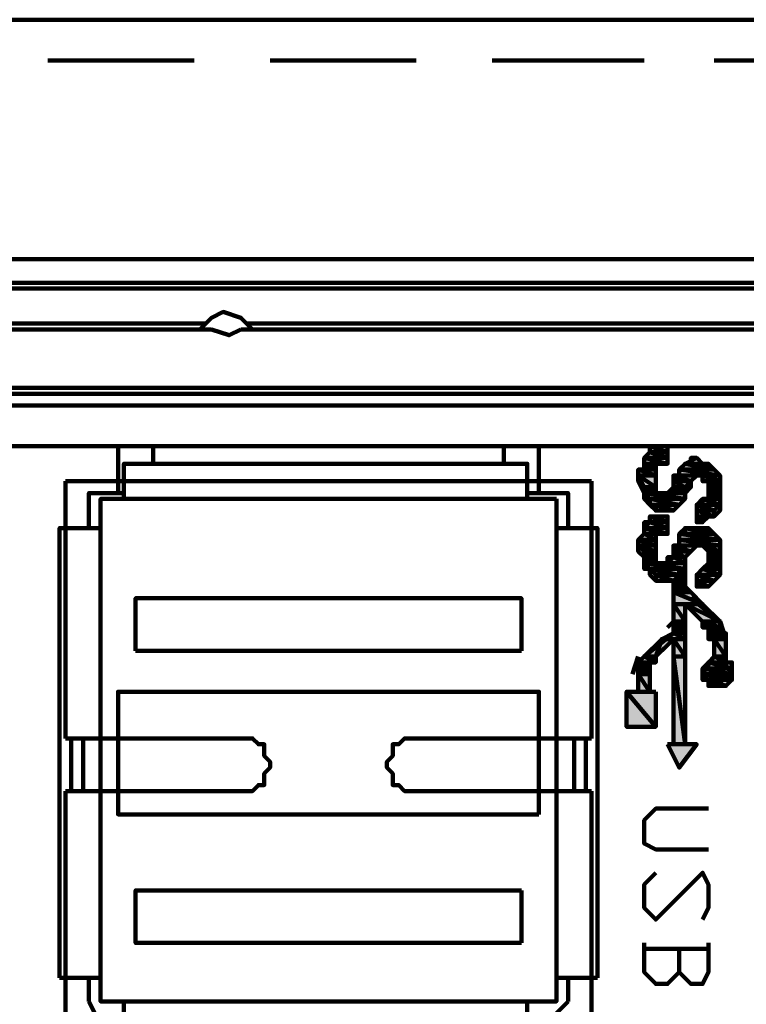
# Model space of a CAD drawing. Units: inches. Extents: x 28 to 380, y -1 to 398.
# Drawn here: x 234 to 244, y 384 to 398 of the extents above; entities that cross this region are included whole.
import ezdxf

# ---------------------------------------------------------------- set-up
doc = ezdxf.new("R2010")
doc.units = ezdxf.units.IN
doc.header["$MEASUREMENT"] = 0
doc.layers.add('H', color=7, linetype='CONTINUOUS', lineweight=100)
doc.layers.add('P', color=250, linetype='CONTINUOUS', lineweight=100)

msp = doc.modelspace()

# ---------------------------------------------------------------- hatches: boundary and pattern name
at = {"layer": 'H', "linetype": 'Continuous'}
for points in [[(242.75, 391.5), (243, 391.417), (243, 391.5), (242.75, 391.5), (243, 391.417), (242.75, 391.417)], [(242.75, 391.417), (243, 391.333), (243, 391.417), (242.75, 391.417), (243, 391.333), (242.667, 391.333)], [(242.667, 391.333), (243, 391.25), (243, 391.333), (242.667, 391.333), (243, 391.25), (242.667, 391.25)], [(242.917, 391.25), (242.917, 391.25), (242.667, 391.25)], [(242.917, 391.25), (242.667, 391.25), (242.833, 391.25)], [(242.667, 391.25), (242.833, 391.167), (242.833, 391.25), (242.667, 391.25), (242.833, 391.167), (242.667, 391.167)], [(243.417, 391.333), (243.5, 391.25), (243.25, 391.25)], [(243.5, 391.25), (243.25, 391.25), (243.583, 391.25)], [(242.583, 391.167), (242.833, 391.083), (242.833, 391.167), (242.583, 391.167), (242.833, 391.083), (242.583, 391.083)], [(242.583, 391.083), (242.833, 391.083), (242.833, 391.083)], [(242.583, 391.083), (242.833, 390.917), (242.833, 391.083), (242.583, 391.083), (242.833, 390.917), (242.667, 390.917)], [(242.833, 391.167), (242.667, 391.167), (242.833, 391.167)], [(243.417, 391.083), (243.417, 391.083), (243.083, 391.083)], [(243.167, 391.167), (243.75, 391.083), (243.667, 391.167), (243.167, 391.167), (243.75, 391.083), (243.167, 391.083)], [(243.75, 391.083), (243.167, 391.083), (243.75, 391.083)], [(243.5, 391.083), (243.167, 391.083), (243.417, 391.083)], [(243.75, 391.083), (243.5, 391.083), (243.75, 391.083)], [(243.5, 391.083), (243.75, 391.083), (243.75, 391.083)], [(243.5, 391.083), (243.75, 391), (243.75, 391.083), (243.5, 391.083), (243.75, 391), (243.5, 391)], [(243.083, 391), (243.25, 390.917), (243.333, 391), (243.083, 391), (243.25, 390.917), (243.083, 390.917)], [(243.75, 391), (243.5, 391), (243.75, 391)], [(243.583, 391), (243.75, 390.833), (243.75, 391), (243.583, 391), (243.75, 390.833), (243.583, 390.833)], [(242.833, 390.833), (242.667, 390.833), (242.833, 390.833)], [(242.833, 390.833), (242.667, 390.833), (242.917, 390.833)], [(242.667, 390.833), (243.25, 390.75), (243.25, 390.833), (242.667, 390.833), (243.25, 390.75), (242.75, 390.75)], [(243.25, 390.833), (243, 390.833), (243.25, 390.833)], [(243.083, 390.917), (243.25, 390.833), (243.25, 390.917), (243.083, 390.917), (243.25, 390.833), (243.083, 390.833)], [(243.25, 390.833), (243.083, 390.833), (243.25, 390.833)], [(243.75, 390.833), (243.583, 390.833), (243.75, 390.833)], [(243.583, 390.833), (243.75, 390.75), (243.75, 390.833), (243.583, 390.833), (243.75, 390.75), (243.583, 390.75)], [(242.75, 390.75), (243.167, 390.667), (243.25, 390.75), (242.75, 390.75), (243.167, 390.667), (242.75, 390.667)], [(243.167, 390.667), (242.75, 390.667), (243.167, 390.667)], [(242.833, 390.667), (243.083, 390.583), (243.167, 390.667), (242.833, 390.667), (243.083, 390.583), (242.833, 390.583)], [(243.75, 390.667), (243.417, 390.667), (243.75, 390.667)], [(243.417, 390.667), (243.667, 390.583), (243.75, 390.667), (243.417, 390.667), (243.667, 390.583), (243.417, 390.583)], [(243.75, 390.75), (243.583, 390.75), (243.75, 390.75)], [(242.75, 390.5), (243, 390.417), (243, 390.5), (242.75, 390.5), (243, 390.417), (242.75, 390.417)], [(243.083, 390.583), (242.833, 390.583), (243.083, 390.583)], [(243.083, 390.583), (242.917, 390.583), (243, 390.583)], [(243.417, 390.583), (243.667, 390.5), (243.667, 390.583), (243.417, 390.583), (243.667, 390.5), (243.417, 390.5)], [(243.667, 390.5), (243.417, 390.5), (243.583, 390.5)], [(243.417, 390.5), (243.583, 390.5), (243.583, 390.5)], [(242.75, 390.417), (243, 390.333), (243, 390.417), (242.75, 390.417), (243, 390.333), (242.667, 390.333)], [(242.667, 390.25), (242.833, 390.167), (242.833, 390.25), (242.667, 390.25), (242.833, 390.167), (242.583, 390.167)], [(242.667, 390.333), (243, 390.25), (243, 390.333), (242.667, 390.333), (243, 390.25), (242.667, 390.25)], [(242.917, 390.25), (242.917, 390.25), (242.667, 390.25)], [(242.917, 390.25), (242.667, 390.25), (242.833, 390.25)], [(242.833, 390.25), (242.667, 390.25), (242.833, 390.25)], [(243.167, 390.25), (243.75, 390.167), (243.667, 390.25), (243.167, 390.25), (243.75, 390.167), (243.167, 390.167)], [(243.417, 390.333), (243.5, 390.333), (243.25, 390.333)], [(243.583, 390.333), (243.583, 390.333), (243.25, 390.333)], [(242.583, 390.167), (242.833, 390.083), (242.833, 390.167), (242.583, 390.167), (242.833, 390.083), (242.583, 390.083)], [(242.833, 390.083), (242.583, 390.083), (242.833, 390.083)], [(242.583, 390.083), (242.833, 390), (242.833, 390.083), (242.583, 390.083), (242.833, 390), (242.667, 390)], [(243.083, 390.083), (243.333, 390), (243.417, 390.083), (243.083, 390.083), (243.333, 390), (243.083, 390)], [(243.167, 390.167), (243.75, 390.083), (243.75, 390.167), (243.167, 390.167), (243.75, 390.083), (243.167, 390.083)], [(243.5, 390.083), (243.167, 390.083), (243.417, 390.083)], [(243.75, 390.083), (243.5, 390.083), (243.75, 390.083)], [(243.75, 390.083), (243.5, 390.083)], [(243.5, 390.083), (243.75, 390), (243.75, 390.083), (243.5, 390.083), (243.75, 390), (243.583, 390)], [(243.333, 390), (243.083, 390), (243.333, 390)], [(243.083, 390), (243.25, 389.917), (243.333, 390), (243.083, 390), (243.25, 389.917), (243.083, 389.917)], [(243.583, 390), (243.75, 389.917), (243.75, 390), (243.583, 390), (243.75, 389.917), (243.583, 389.917)], [(242.667, 389.917), (242.833, 389.833), (242.833, 389.917), (242.667, 389.917), (242.833, 389.833), (242.667, 389.833)], [(242.833, 389.833), (242.667, 389.833), (242.917, 389.833)], [(242.667, 389.833), (243.25, 389.75), (243.25, 389.833), (242.667, 389.833), (243.25, 389.75), (242.75, 389.75)], [(243.083, 389.917), (243.25, 389.833), (243.25, 389.917), (243.083, 389.917), (243.25, 389.833), (243, 389.833)], [(243.25, 389.833), (243, 389.833), (243.25, 389.833)], [(243.083, 389.917), (243.25, 389.917), (243.25, 389.917)], [(243.583, 389.833), (243.75, 389.75), (243.75, 389.833), (243.583, 389.833), (243.75, 389.75), (243.5, 389.75)], [(243.75, 389.917), (243.583, 389.917), (243.75, 389.917)], [(243.583, 389.917), (243.75, 389.833), (243.75, 389.917), (243.583, 389.917), (243.75, 389.833), (243.583, 389.833)], [(243.167, 389.75), (243.167, 389.75), (242.75, 389.75)], [(242.75, 389.75), (243.167, 389.667), (243.167, 389.75), (242.75, 389.75), (243.167, 389.667), (242.833, 389.667)], [(242.833, 389.667), (243.083, 389.583), (243.167, 389.667), (242.833, 389.667), (243.083, 389.583), (242.833, 389.583)], [(243.167, 389.667), (243.25, 389.583), (243.25, 389.667), (243.167, 389.667), (243.25, 389.583), (243.083, 389.583)], [(243.25, 389.75), (243.25, 389.667), (243.167, 389.667)], [(243.75, 389.667), (243.417, 389.667), (243.75, 389.667)], [(243.417, 389.667), (243.667, 389.583), (243.75, 389.667), (243.417, 389.667), (243.667, 389.583), (243.417, 389.583)], [(243.083, 389.583), (242.833, 389.583), (243.083, 389.583)], [(243.083, 389.583), (242.917, 389.583), (243, 389.583)], [(243.083, 389.583), (243.25, 389.5), (243.25, 389.583), (243.083, 389.583), (243.25, 389.5), (243.083, 389.5)], [(243.417, 389.583), (243.667, 389.583), (243.667, 389.583)], [(243.417, 389.583), (243.583, 389.5), (243.667, 389.583), (243.417, 389.583), (243.583, 389.5), (243.417, 389.5)], [(243.25, 389.5), (243.083, 389.5), (243.25, 389.5)], [(243.25, 389.5), (243.083, 389.5), (243.25, 389.5)], [(243.083, 389.5), (243.25, 389.417), (243.25, 389.5), (243.083, 389.5), (243.25, 389.417), (243.083, 389.417)], [(243.25, 389.417), (243.083, 389.417), (243.25, 389.417)], [(243.083, 389.417), (243.5, 389.25), (243.333, 389.417), (243.083, 389.417), (243.5, 389.25), (243.083, 389.25)], [(243.417, 389.5), (243.417, 389.5), (243.583, 389.5)], [(243.083, 389.25), (243.25, 389), (243.25, 389.25), (243.083, 389.25), (243.25, 389), (243.083, 389)], [(243.25, 389.25), (243.75, 389), (243.5, 389.25), (243.25, 389.25), (243.75, 389), (243.5, 389)], [(243.083, 389), (243.25, 388.917), (243.25, 389), (243.083, 389), (243.25, 388.917), (243.083, 388.917)], [(243.083, 388.833), (243.083, 388.833), (243.083, 389)], [(243.5, 389), (243.75, 388.917), (243.75, 389), (243.5, 389), (243.75, 388.917), (243.5, 388.917)], [(243.083, 388.833), (243.25, 388.75), (243.25, 388.833), (243.083, 388.833), (243.25, 388.75), (242.917, 388.75)], [(243.25, 388.917), (243.083, 388.917), (243.25, 388.917)], [(243.25, 388.917), (243.083, 388.917), (243.25, 388.917)], [(243.083, 388.917), (243.25, 388.833), (243.25, 388.917), (243.083, 388.917), (243.25, 388.833), (243.083, 388.833)], [(243.083, 388.833), (243.25, 388.833), (243.25, 388.833)], [(243.75, 388.917), (243.5, 388.917), (243.75, 388.917)], [(243.75, 388.917), (243.5, 388.917), (243.75, 388.917)], [(243.583, 388.917), (243.75, 388.833), (243.75, 388.917), (243.583, 388.917), (243.75, 388.833), (243.583, 388.833)], [(243.583, 388.917), (243.583, 388.917), (243.583, 388.833)], [(243.583, 388.833), (243.75, 388.833), (243.75, 388.833)], [(243.75, 388.833), (243.583, 388.833), (243.833, 388.833)], [(243.833, 388.833), (243.667, 388.833), (243.833, 388.833)], [(243.667, 388.833), (243.833, 388.75), (243.833, 388.833), (243.667, 388.833), (243.833, 388.75), (243.667, 388.75)], [(243.083, 388.75), (243.25, 388.5), (243.25, 388.75), (243.083, 388.75), (243.25, 388.5), (243.083, 388.5)], [(243.833, 388.75), (243.667, 388.75), (243.833, 388.75)], [(243.667, 388.75), (243.833, 388.5), (243.833, 388.75), (243.667, 388.75), (243.833, 388.5), (243.667, 388.5)], [(242.667, 388.5), (242.833, 388.417), (242.833, 388.5), (242.667, 388.5), (242.833, 388.417), (242.583, 388.417)], [(242.833, 388.417), (242.583, 388.417), (242.75, 388.417)], [(242.75, 388.417), (242.75, 388.417), (242.583, 388.417)], [(242.583, 388.417), (242.75, 388.333), (242.75, 388.417), (242.583, 388.417), (242.75, 388.333), (242.583, 388.333)], [(242.75, 388.417), (242.75, 388.417), (242.75, 388.25)], [(243.083, 388.5), (243.25, 387.25), (243.25, 388.5), (243.083, 388.5), (243.25, 387.25), (243.083, 387.25)], [(243.583, 388.417), (243.917, 388.333), (243.917, 388.417), (243.583, 388.417), (243.917, 388.333), (243.5, 388.333)], [(243.667, 388.5), (243.833, 388.417), (243.833, 388.5), (243.667, 388.5), (243.833, 388.417), (243.583, 388.417)], [(243.833, 388.417), (243.583, 388.417), (243.833, 388.417)], [(243.833, 388.417), (243.583, 388.417), (243.917, 388.417)], [(242.75, 388.333), (242.583, 388.333), (242.75, 388.333)], [(242.75, 388.333), (242.583, 388.333), (242.75, 388.333)], [(242.583, 388.333), (242.75, 388.333), (242.75, 388.333)], [(242.583, 388.333), (242.75, 388.25), (242.75, 388.333), (242.583, 388.333), (242.75, 388.25), (242.583, 388.25)], [(243.917, 388.333), (243.5, 388.333), (243.917, 388.333)], [(243.5, 388.333), (243.917, 388.25), (243.917, 388.333), (243.5, 388.333), (243.917, 388.25), (243.5, 388.25)], [(242.583, 388.25), (242.75, 388.25), (242.75, 388.25)], [(242.583, 388.25), (242.75, 388), (242.75, 388.25), (242.583, 388.25), (242.75, 388), (242.583, 388)], [(243.917, 388.25), (243.5, 388.25), (243.917, 388.25)], [(243.5, 388.25), (243.917, 388.167), (243.917, 388.25), (243.5, 388.25), (243.917, 388.167), (243.5, 388.167)], [(243.917, 388.167), (243.5, 388.167), (243.917, 388.167)], [(243.917, 388.167), (243.5, 388.167), (243.917, 388.167)], [(243.583, 388.167), (243.833, 388.083), (243.917, 388.167), (243.583, 388.167), (243.833, 388.083), (243.583, 388.083)], [(242.417, 388), (242.833, 387.5), (242.833, 388), (242.417, 388), (242.833, 387.5), (242.417, 387.5)], [(243.833, 388.083), (243.583, 388.083), (243.833, 388.083)], [(243.833, 388.083), (243.583, 388.083), (243.75, 388.083)], [(243.75, 388.083), (243.667, 388.083), (243.75, 388.083)], [(243, 387.25), (243.417, 387.25), (243.167, 386.917)]]:
    msp.add_hatch(color=0, dxfattribs=at).paths.add_polyline_path(points)
h = msp.add_hatch(color=0, dxfattribs=at)
edge = h.paths.add_edge_path()
edge.add_line((243.583, 391.25), (243.25, 391.25))
edge.add_line((243.25, 391.25), (243.667, 391.167))
edge.add_line((243.667, 391.167), (243.583, 391.25))
edge.add_line((243.583, 391.25), (243.583, 391.25))
edge.add_line((243.583, 391.25), (243.25, 391.25))
edge.add_line((243.25, 391.25), (243.667, 391.167))
edge.add_line((243.667, 391.167), (243.167, 391.167))
edge.add_line((243.167, 391.167), (243.25, 391.25))
h = msp.add_hatch(color=0, dxfattribs=at)
edge = h.paths.add_edge_path()
edge.add_line((243.417, 391.083), (243.083, 391.083))
edge.add_line((243.083, 391.083), (243.333, 391))
edge.add_line((243.333, 391), (243.417, 391.083))
edge.add_line((243.417, 391.083), (243.417, 391.083))
edge.add_line((243.417, 391.083), (243.083, 391.083))
edge.add_line((243.083, 391.083), (243.333, 391))
edge.add_line((243.333, 391), (243.083, 391))
edge.add_line((243.083, 391), (243.083, 391.083))
h = msp.add_hatch(color=0, dxfattribs=at)
edge = h.paths.add_edge_path()
edge.add_line((242.833, 390.917), (242.667, 390.917))
edge.add_line((242.667, 390.917), (242.833, 390.833))
edge.add_line((242.833, 390.833), (242.833, 390.917))
edge.add_line((242.833, 390.917), (242.833, 390.917))
edge.add_line((242.833, 390.917), (242.667, 390.917))
edge.add_line((242.667, 390.917), (242.833, 390.833))
edge.add_line((242.833, 390.833), (242.667, 390.833))
edge.add_line((242.667, 390.833), (242.667, 390.917))
h = msp.add_hatch(color=0, dxfattribs=at)
edge = h.paths.add_edge_path()
edge.add_line((243.75, 390.75), (243.5, 390.75))
edge.add_line((243.5, 390.75), (243.75, 390.667))
edge.add_line((243.75, 390.667), (243.75, 390.75))
edge.add_line((243.75, 390.75), (243.75, 390.75))
edge.add_line((243.75, 390.75), (243.5, 390.75))
edge.add_line((243.5, 390.75), (243.75, 390.667))
edge.add_line((243.75, 390.667), (243.417, 390.667))
edge.add_line((243.417, 390.667), (243.5, 390.75))
h = msp.add_hatch(color=0, dxfattribs=at)
edge = h.paths.add_edge_path()
edge.add_line((243.583, 390.333), (243.25, 390.333))
edge.add_line((243.25, 390.333), (243.667, 390.25))
edge.add_line((243.667, 390.25), (243.583, 390.333))
edge.add_line((243.583, 390.333), (243.583, 390.333))
edge.add_line((243.583, 390.333), (243.25, 390.333))
edge.add_line((243.25, 390.333), (243.667, 390.25))
edge.add_line((243.667, 390.25), (243.167, 390.25))
edge.add_line((243.167, 390.25), (243.25, 390.333))
h = msp.add_hatch(color=0, dxfattribs=at)
edge = h.paths.add_edge_path()
edge.add_line((242.833, 390), (242.667, 390))
edge.add_line((242.667, 390), (242.833, 389.917))
edge.add_line((242.833, 389.917), (242.833, 390))
edge.add_line((242.833, 390), (242.833, 390))
edge.add_line((242.833, 390), (242.667, 390))
edge.add_line((242.667, 390), (242.833, 389.917))
edge.add_line((242.833, 389.917), (242.667, 389.917))
edge.add_line((242.667, 389.917), (242.667, 390))
h = msp.add_hatch(color=0, dxfattribs=at)
edge = h.paths.add_edge_path()
edge.add_line((243.75, 389.75), (243.5, 389.75))
edge.add_line((243.5, 389.75), (243.75, 389.667))
edge.add_line((243.75, 389.667), (243.75, 389.75))
edge.add_line((243.75, 389.75), (243.75, 389.75))
edge.add_line((243.75, 389.75), (243.5, 389.75))
edge.add_line((243.5, 389.75), (243.75, 389.667))
edge.add_line((243.75, 389.667), (243.417, 389.667))
edge.add_line((243.417, 389.667), (243.5, 389.75))
h = msp.add_hatch(color=0, dxfattribs=at)
edge = h.paths.add_edge_path()
edge.add_line((243.25, 389.5), (243.333, 389.417))
h = msp.add_hatch(color=0, dxfattribs=at)
edge = h.paths.add_edge_path()
edge.add_line((243.583, 388.833), (243.667, 388.75))
h = msp.add_hatch(color=0, dxfattribs=at)
edge = h.paths.add_edge_path()
edge.add_line((243.083, 388.75), (242.917, 388.75))
edge.add_line((242.917, 388.75), (242.833, 388.5))
edge.add_line((242.833, 388.5), (243.083, 388.75))
edge.add_line((243.083, 388.75), (243.083, 388.75))
edge.add_line((243.083, 388.75), (242.917, 388.75))
edge.add_line((242.917, 388.75), (242.833, 388.5))
edge.add_line((242.833, 388.5), (242.667, 388.5))
edge.add_line((242.667, 388.5), (242.917, 388.75))

# ---------------------------------------------------------------- linework, layer by layer
at = {"layer": 'P', "color": 0, "linetype": 'Continuous'}
for points in [[(314.5, 397.583), (92.5, 397.583)], [(236.25, 397), (234.167, 397)], [(239.417, 397), (237.333, 397)], [(242.667, 397), (240.5, 397)], [(245.75, 397), (243.667, 397)], [(303.833, 394.167), (221.833, 394.167)], [(303.75, 394.167), (221.917, 394.167)], [(304.417, 393.75), (221.25, 393.75)], [(221.667, 380.333), (304.583, 380.333), (304.583, 393.833), (221.667, 393.833), (221.667, 380.333)], [(237.083, 393.167), (236.917, 393.333), (236.667, 393.417), (236.5, 393.333), (236.333, 393.167)], [(236.417, 393.25), (226.583, 393.25)], [(246.833, 393.25), (237, 393.25)], [(236.5, 393.167), (226.5, 393.167)], [(236.333, 393.167), (236.333, 393.167), (236.417, 393.167), (236.417, 393.167), (236.5, 393.167)], [(236.5, 393.167), (236.75, 393.083), (236.917, 393.167)], [(247, 393.167), (236.917, 393.167)], [(236.917, 393.167), (237, 393.167), (237, 393.167), (237.083, 393.167), (237.083, 393.167)], [(214.25, 392.333), (214.25, 391.5), (303, 391.5), (303, 392.333), (214.25, 392.333), (303, 392.333), (303, 391.5), (214.25, 391.5), (214.25, 392.333)], [(303.083, 392.333), (222.583, 392.333)], [(303, 392.25), (222.667, 392.25)], [(302.917, 392.083), (222.75, 392.083)], [(235.167, 390.833), (235.167, 391.5), (235.667, 391.5)], [(235.667, 391.25), (235.667, 391.5)], [(241.167, 390.833), (241.167, 391.5), (240.667, 391.5), (240.667, 391.25)], [(243.667, 390.5), (243.75, 390.583), (243.75, 390.667), (243.75, 390.75), (243.75, 390.833), (243.75, 391), (243.75, 391.083), (243.75, 391.083), (243.667, 391.167), (243.583, 391.25), (243.583, 391.25), (243.5, 391.25), (243.417, 391.333), (243.417, 391.333), (243.333, 391.333), (243.333, 391.25), (243.25, 391.25), (243.25, 391.25), (243.167, 391.167), (243.167, 391.167), (243.167, 391.083), (243.167, 391.083), (243.083, 391), (243.083, 390.917), (243.083, 390.917), (243, 390.833), (243, 390.833), (243, 390.833), (243, 390.833), (242.917, 390.833), (242.917, 390.833), (242.833, 390.833), (242.833, 390.833), (242.833, 390.833), (242.833, 390.917), (242.833, 390.917), (242.833, 391), (242.833, 391.083), (242.833, 391.083), (242.833, 391.167), (242.833, 391.167), (242.833, 391.25), (242.833, 391.25), (242.917, 391.25), (243, 391.25), (243, 391.25), (243, 391.5), (242.917, 391.5), (242.833, 391.5), (242.833, 391.5), (242.75, 391.5), (242.75, 391.417), (242.75, 391.417), (242.667, 391.333), (242.667, 391.333), (242.667, 391.25), (242.667, 391.167), (242.583, 391.167), (242.583, 391.083), (242.583, 391), (242.667, 390.833), (242.667, 390.75), (242.75, 390.667), (242.75, 390.667), (242.833, 390.583), (242.917, 390.583), (243, 390.583)], [(243, 391.5), (243, 391.5), (242.75, 391.5), (243, 391.5)], [(243, 391.5), (242.75, 391.5), (243, 391.417), (243, 391.5)], [(242.75, 391.5), (243, 391.417), (242.75, 391.417), (242.75, 391.5)], [(242.75, 391.417), (243, 391.333), (242.667, 391.333), (242.75, 391.417)], [(243, 391.417), (242.75, 391.417), (243, 391.333), (243, 391.417)], [(235.25, 390.75), (235.25, 391.25), (241, 391.25), (241, 390.75)], [(243, 391.333), (242.667, 391.333), (243, 391.25), (243, 391.333)], [(242.667, 391.333), (243, 391.25), (242.667, 391.25), (242.667, 391.333)], [(242.917, 391.25), (242.917, 391.25), (242.667, 391.25), (242.917, 391.25)], [(242.917, 391.25), (242.667, 391.25), (243, 391.25), (242.917, 391.25)], [(242.917, 391.25), (242.667, 391.25), (242.833, 391.25), (242.917, 391.25)], [(242.667, 391.25), (242.833, 391.25), (242.667, 391.25), (242.667, 391.25)], [(242.833, 391.25), (242.667, 391.25), (242.833, 391.167), (242.833, 391.25)], [(242.667, 391.25), (242.833, 391.167), (242.667, 391.167), (242.667, 391.25)], [(243.25, 391.25), (243.667, 391.167), (243.167, 391.167), (243.25, 391.25)], [(243.417, 391.333), (243.5, 391.25), (243.25, 391.25), (243.417, 391.333)], [(243.5, 391.25), (243.25, 391.25), (243.583, 391.25), (243.5, 391.25)], [(243.25, 391.25), (243.583, 391.25), (243.25, 391.25), (243.25, 391.25)], [(243.583, 391.25), (243.25, 391.25), (243.667, 391.167), (243.583, 391.25)], [(242.667, 391.167), (242.833, 391.167), (242.583, 391.167), (242.667, 391.167)], [(242.833, 391.167), (242.583, 391.167), (242.833, 391.083), (242.833, 391.167)], [(242.583, 391.167), (242.833, 391.083), (242.583, 391.083), (242.583, 391.167)], [(242.583, 391.083), (242.833, 391.083), (242.833, 391.083), (242.583, 391.083)], [(242.833, 391.083), (242.833, 391.083), (242.583, 391.083), (242.833, 391.083)], [(242.833, 391.083), (242.583, 391.083), (242.833, 390.917), (242.833, 391.083)], [(242.583, 391.083), (242.833, 390.917), (242.667, 390.917), (242.583, 391.083)], [(242.833, 391.167), (242.667, 391.167), (242.833, 391.167), (242.833, 391.167)], [(243, 390.583), (243, 390.583), (243.083, 390.583), (243.083, 390.583), (243.167, 390.667), (243.167, 390.667), (243.25, 390.75), (243.25, 390.75), (243.25, 390.833), (243.333, 390.917), (243.333, 391), (243.333, 391), (243.417, 391.083), (243.417, 391.083), (243.417, 391.083), (243.5, 391.083), (243.5, 391.083), (243.5, 391.083), (243.5, 391), (243.583, 391), (243.583, 391), (243.583, 390.917), (243.583, 390.833), (243.583, 390.833), (243.583, 390.75), (243.583, 390.75), (243.5, 390.75), (243.5, 390.75), (243.5, 390.667), (243.417, 390.667), (243.417, 390.667)], [(243.167, 391.083), (243.417, 391.083), (243.083, 391.083), (243.167, 391.083)], [(243.417, 391.083), (243.417, 391.083), (243.083, 391.083), (243.417, 391.083)], [(243.417, 391.083), (243.083, 391.083), (243.417, 391.083), (243.417, 391.083)], [(243.417, 391.083), (243.083, 391.083), (243.333, 391), (243.417, 391.083)], [(243.083, 391.083), (243.333, 391), (243.083, 391), (243.083, 391.083)], [(243.667, 391.167), (243.167, 391.167), (243.667, 391.167)], [(243.167, 391.167), (243.667, 391.167), (243.667, 391.167), (243.167, 391.167)], [(243.667, 391.167), (243.167, 391.167), (243.75, 391.083), (243.667, 391.167)], [(243.167, 391.167), (243.75, 391.083), (243.167, 391.083), (243.167, 391.167)], [(243.75, 391.083), (243.167, 391.083), (243.75, 391.083), (243.75, 391.083)], [(243.167, 391.083), (243.75, 391.083), (243.167, 391.083), (243.167, 391.083)], [(243.5, 391.083), (243.167, 391.083), (243.417, 391.083), (243.5, 391.083)], [(243.75, 391.083), (243.5, 391.083), (243.75, 391.083), (243.75, 391.083)], [(243.5, 391.083), (243.75, 391.083), (243.5, 391.083), (243.5, 391.083)], [(243.5, 391.083), (243.75, 391.083), (243.75, 391.083), (243.5, 391.083)], [(243.75, 391.083), (243.75, 391.083), (243.5, 391.083), (243.75, 391.083)], [(243.75, 391.083), (243.5, 391.083), (243.75, 391), (243.75, 391.083)], [(243.5, 391.083), (243.75, 391), (243.5, 391), (243.5, 391.083)], [(234.417, 391), (234.417, 387.333)], [(241.917, 391), (234.417, 391)], [(241.917, 387.333), (241.917, 391)], [(243.333, 391), (243.083, 391), (243.083, 391), (243.333, 391)], [(243.083, 391), (243.333, 391), (243.333, 391), (243.083, 391)], [(243.333, 391), (243.083, 391), (243.25, 390.917), (243.333, 391)], [(243.083, 391), (243.25, 390.917), (243.083, 390.917), (243.083, 391)], [(243.75, 391), (243.5, 391), (243.75, 391), (243.75, 391)], [(243.5, 391), (243.75, 391), (243.583, 391), (243.5, 391)], [(243.75, 391), (243.583, 391), (243.75, 390.833), (243.75, 391)], [(243.583, 391), (243.75, 390.833), (243.583, 390.833), (243.583, 391)], [(234.75, 390.333), (234.75, 390.833), (235.25, 390.833)], [(241, 390.833), (241.583, 390.833), (241.583, 390.333)], [(242.833, 390.917), (242.667, 390.917), (242.833, 390.833), (242.833, 390.917)], [(242.667, 390.917), (242.833, 390.833), (242.667, 390.833), (242.667, 390.917)], [(242.833, 390.833), (242.667, 390.833), (242.833, 390.833)], [(242.667, 390.833), (242.833, 390.833), (242.833, 390.833), (242.667, 390.833)], [(242.833, 390.833), (242.667, 390.833), (242.833, 390.833), (242.833, 390.833)], [(242.667, 390.833), (242.833, 390.833), (242.667, 390.833), (242.667, 390.833)], [(242.833, 390.833), (242.667, 390.833), (242.917, 390.833), (242.833, 390.833)], [(242.667, 390.833), (242.917, 390.833), (242.667, 390.833), (242.667, 390.833)], [(243.25, 390.833), (242.667, 390.833), (243.25, 390.75), (243.25, 390.833)], [(242.667, 390.833), (243.25, 390.75), (242.75, 390.75), (242.667, 390.833)], [(243, 390.833), (243.25, 390.833), (242.917, 390.833), (243, 390.833)], [(243.083, 390.833), (243.25, 390.833), (243, 390.833), (243.083, 390.833)], [(243.25, 390.833), (243, 390.833), (243.25, 390.833), (243.25, 390.833)], [(243.25, 390.917), (243.083, 390.917), (243.25, 390.833), (243.25, 390.917)], [(243.083, 390.917), (243.25, 390.833), (243.083, 390.833), (243.083, 390.917)], [(243.25, 390.833), (243.083, 390.833), (243.25, 390.833), (243.25, 390.833)], [(243.75, 390.833), (243.583, 390.833), (243.75, 390.833), (243.75, 390.833)], [(243.583, 390.833), (243.75, 390.833), (243.583, 390.833), (243.583, 390.833)], [(243.75, 390.833), (243.583, 390.833), (243.75, 390.75), (243.75, 390.833)], [(243.583, 390.833), (243.75, 390.75), (243.583, 390.75), (243.583, 390.833)], [(241.417, 390.75), (241.417, 383.583), (234.917, 383.583), (234.917, 390.75), (241.417, 390.75)], [(243.25, 390.75), (242.75, 390.75), (243.167, 390.667), (243.25, 390.75)], [(242.75, 390.75), (243.167, 390.667), (242.75, 390.667), (242.75, 390.75)], [(243.167, 390.667), (242.75, 390.667), (243.167, 390.667), (243.167, 390.667)], [(242.75, 390.667), (243.167, 390.667), (242.833, 390.667), (242.75, 390.667)], [(243.167, 390.667), (242.833, 390.667), (243.083, 390.583), (243.167, 390.667)], [(242.833, 390.667), (243.083, 390.583), (242.833, 390.583), (242.833, 390.667)], [(243.5, 390.75), (243.75, 390.667), (243.417, 390.667), (243.5, 390.75)], [(243.75, 390.667), (243.417, 390.667), (243.75, 390.667)], [(243.417, 390.667), (243.75, 390.667), (243.75, 390.667), (243.417, 390.667)], [(243.75, 390.667), (243.417, 390.667), (243.75, 390.667), (243.75, 390.667)], [(243.417, 390.667), (243.75, 390.667), (243.417, 390.667), (243.417, 390.667)], [(243.75, 390.667), (243.417, 390.667), (243.667, 390.583), (243.75, 390.667)], [(243.417, 390.667), (243.667, 390.583), (243.417, 390.583), (243.417, 390.667)], [(243.417, 390.667), (243.417, 390.667), (243.417, 390.667), (243.417, 390.583), (243.417, 390.583), (243.417, 390.5), (243.417, 390.5), (243.417, 390.417), (243.5, 390.417), (243.583, 390.5), (243.583, 390.5), (243.667, 390.5)], [(243.583, 390.75), (243.75, 390.75), (243.5, 390.75), (243.583, 390.75)], [(243.75, 390.75), (243.5, 390.75), (243.75, 390.667), (243.75, 390.75)], [(243.75, 390.75), (243.583, 390.75), (243.75, 390.75), (243.75, 390.75)], [(242.833, 390.083), (242.833, 390.083), (242.833, 390.167), (242.833, 390.25), (242.833, 390.25), (242.833, 390.25), (242.917, 390.25), (243, 390.25), (243, 390.25), (243, 390.5), (242.917, 390.5), (242.833, 390.5), (242.833, 390.5), (242.75, 390.5), (242.75, 390.417), (242.75, 390.417), (242.667, 390.417), (242.667, 390.333), (242.667, 390.25), (242.667, 390.25), (242.583, 390.167), (242.583, 390.083), (242.583, 390), (242.667, 389.917), (242.667, 389.75), (242.75, 389.75), (242.75, 389.667), (242.833, 389.583), (242.917, 389.583), (243, 389.583), (243, 389.583), (243.083, 389.583), (243.083, 389.583), (243.167, 389.667), (243.167, 389.667), (243.25, 389.75), (243.25, 389.833), (243.25, 389.917), (243.333, 390), (243.333, 390), (243.333, 390), (243.417, 390.083), (243.417, 390.083), (243.417, 390.083), (243.417, 390.083), (243.5, 390.083), (243.5, 390.083), (243.5, 390.083), (243.583, 390), (243.583, 390), (243.583, 389.917), (243.583, 389.917)], [(243, 390.5), (243, 390.5), (242.75, 390.5), (243, 390.5)], [(243, 390.5), (242.75, 390.5), (243, 390.417), (243, 390.5)], [(242.75, 390.5), (243, 390.417), (242.75, 390.417), (242.75, 390.5)], [(243.083, 390.583), (242.833, 390.583), (243.083, 390.583), (243.083, 390.583)], [(242.833, 390.583), (243.083, 390.583), (242.917, 390.583), (242.833, 390.583)], [(243.083, 390.583), (242.917, 390.583), (243, 390.583), (243.083, 390.583)], [(242.917, 390.583), (243, 390.583), (243, 390.583), (242.917, 390.583)], [(243, 390.583), (243, 390.583), (243, 390.583), (243, 390.583)], [(243.667, 390.583), (243.417, 390.583), (243.667, 390.5), (243.667, 390.583)], [(243.417, 390.583), (243.667, 390.5), (243.417, 390.5), (243.417, 390.583)], [(243.667, 390.5), (243.417, 390.5), (243.583, 390.5), (243.667, 390.5)], [(243.417, 390.5), (243.583, 390.5), (243.417, 390.5), (243.417, 390.5)], [(243.583, 390.5), (243.417, 390.5), (243.417, 390.417), (243.583, 390.5)], [(243.417, 390.5), (243.583, 390.5), (243.583, 390.5), (243.417, 390.5)], [(243.583, 390.5), (243.583, 390.5), (243.417, 390.5), (243.583, 390.5)], [(242.75, 390.417), (243, 390.333), (242.667, 390.333), (242.75, 390.417)], [(243, 390.417), (242.75, 390.417), (243, 390.333), (243, 390.417)], [(234.917, 390.333), (234.333, 390.333), (234.333, 383.917)], [(242, 383.917), (242, 390.333), (241.417, 390.333)], [(242.667, 390.25), (242.833, 390.167), (242.583, 390.167), (242.667, 390.25)], [(243, 390.333), (242.667, 390.333), (243, 390.25), (243, 390.333)], [(242.667, 390.333), (243, 390.25), (242.667, 390.25), (242.667, 390.333)], [(242.917, 390.25), (242.917, 390.25), (242.667, 390.25), (242.917, 390.25)], [(242.917, 390.25), (242.667, 390.25), (243, 390.25), (242.917, 390.25)], [(242.917, 390.25), (242.667, 390.25), (242.833, 390.25), (242.917, 390.25)], [(242.667, 390.25), (242.833, 390.25), (242.667, 390.25), (242.667, 390.25)], [(242.833, 390.25), (242.667, 390.25), (242.833, 390.25), (242.833, 390.25)], [(242.667, 390.25), (242.833, 390.25), (242.667, 390.25), (242.667, 390.25)], [(242.833, 390.25), (242.667, 390.25), (242.833, 390.167), (242.833, 390.25)], [(243.25, 390.333), (243.25, 390.25), (243.167, 390.25), (243.167, 390.167), (243.167, 390.167), (243.167, 390.083), (243.083, 390)], [(243.25, 390.333), (243.667, 390.25), (243.167, 390.25), (243.25, 390.333)], [(243.667, 390.25), (243.167, 390.25), (243.667, 390.25)], [(243.167, 390.25), (243.667, 390.25), (243.667, 390.25), (243.167, 390.25)], [(243.667, 390.25), (243.167, 390.25), (243.75, 390.167), (243.667, 390.25)], [(243.167, 390.25), (243.75, 390.167), (243.167, 390.167), (243.167, 390.25)], [(243.667, 389.583), (243.75, 389.667), (243.75, 389.667), (243.75, 389.75), (243.75, 389.917), (243.75, 390), (243.75, 390.083), (243.75, 390.167), (243.667, 390.25), (243.583, 390.25), (243.583, 390.333), (243.5, 390.333), (243.417, 390.333), (243.417, 390.333), (243.333, 390.333), (243.333, 390.333), (243.25, 390.333)], [(243.417, 390.333), (243.5, 390.333), (243.25, 390.333), (243.417, 390.333)], [(243.583, 390.333), (243.583, 390.333), (243.25, 390.333), (243.583, 390.333)], [(243.583, 390.333), (243.25, 390.333), (243.5, 390.333), (243.583, 390.333)], [(243.583, 390.333), (243.25, 390.333), (243.667, 390.25), (243.583, 390.333)], [(242.833, 390.167), (242.583, 390.167), (242.833, 390.083), (242.833, 390.167)], [(242.583, 390.167), (242.833, 390.083), (242.583, 390.083), (242.583, 390.167)], [(242.833, 390.083), (242.583, 390.083), (242.833, 390.083), (242.833, 390.083)], [(242.583, 390.083), (242.833, 390.083), (242.583, 390.083), (242.583, 390.083)], [(242.833, 390.083), (242.583, 390.083), (242.833, 390), (242.833, 390.083)], [(242.583, 390.083), (242.833, 390), (242.667, 390), (242.583, 390.083)], [(243.083, 390), (243.083, 390), (243.083, 389.917), (243, 389.917), (243, 389.833), (243, 389.833), (243, 389.833), (243, 389.833), (242.917, 389.833), (242.917, 389.833), (242.833, 389.833), (242.833, 389.917), (242.833, 389.917), (242.833, 390), (242.833, 390), (242.833, 390.083)], [(243.167, 390.083), (243.417, 390.083), (243.083, 390.083), (243.167, 390.083)], [(243.417, 390.083), (243.083, 390.083), (243.333, 390), (243.417, 390.083)], [(243.083, 390.083), (243.333, 390), (243.083, 390), (243.083, 390.083)], [(243.75, 390.167), (243.167, 390.167), (243.75, 390.083), (243.75, 390.167)], [(243.167, 390.167), (243.75, 390.083), (243.167, 390.083), (243.167, 390.167)], [(243.5, 390.083), (243.167, 390.083), (243.417, 390.083), (243.5, 390.083)], [(243.75, 390.083), (243.5, 390.083), (243.75, 390.083), (243.75, 390.083)], [(243.5, 390.083), (243.75, 390.083), (243.5, 390.083), (243.5, 390.083)], [(243.75, 390.083), (243.5, 390.083), (243.75, 390.083)], [(243.5, 390.083), (243.75, 390.083), (243.5, 390.083), (243.5, 390.083)], [(243.75, 390.083), (243.5, 390.083), (243.75, 390), (243.75, 390.083)], [(243.5, 390.083), (243.75, 390), (243.583, 390), (243.5, 390.083)], [(242.833, 390), (242.667, 390), (242.833, 389.917), (242.833, 390)], [(242.667, 390), (242.833, 389.917), (242.667, 389.917), (242.667, 390)], [(243.333, 390), (243.083, 390), (243.333, 390), (243.333, 390)], [(243.083, 390), (243.333, 390), (243.083, 390), (243.083, 390)], [(243.333, 390), (243.083, 390), (243.25, 389.917), (243.333, 390)], [(243.083, 390), (243.25, 389.917), (243.083, 389.917), (243.083, 390)], [(243.75, 390), (243.583, 390), (243.75, 389.917), (243.75, 390)], [(243.583, 390), (243.75, 389.917), (243.583, 389.917), (243.583, 390)], [(242.833, 389.917), (242.667, 389.917), (242.833, 389.917)], [(242.667, 389.917), (242.833, 389.917), (242.833, 389.917), (242.667, 389.917)], [(242.833, 389.917), (242.667, 389.917), (242.833, 389.833), (242.833, 389.917)], [(242.667, 389.917), (242.833, 389.833), (242.667, 389.833), (242.667, 389.917)], [(242.833, 389.833), (242.667, 389.833), (242.917, 389.833), (242.833, 389.833)], [(242.667, 389.833), (242.917, 389.833), (242.667, 389.833), (242.667, 389.833)], [(243.25, 389.833), (242.667, 389.833), (243.25, 389.75), (243.25, 389.833)], [(242.667, 389.833), (243.25, 389.75), (242.75, 389.75), (242.667, 389.833)], [(243, 389.833), (243.25, 389.833), (242.917, 389.833), (243, 389.833)], [(243.083, 389.917), (243.25, 389.833), (243, 389.833), (243.083, 389.917)], [(243.25, 389.833), (243, 389.833), (243.25, 389.833), (243.25, 389.833)], [(243.083, 389.917), (243.25, 389.917), (243.25, 389.917), (243.083, 389.917)], [(243.25, 389.917), (243.25, 389.917), (243.083, 389.917), (243.25, 389.917)], [(243.25, 389.917), (243.083, 389.917), (243.25, 389.833), (243.25, 389.917)], [(243.583, 389.917), (243.583, 389.833), (243.583, 389.833), (243.583, 389.75), (243.5, 389.75), (243.5, 389.75), (243.5, 389.75), (243.417, 389.667), (243.417, 389.667)], [(243.583, 389.833), (243.75, 389.75), (243.5, 389.75), (243.583, 389.833)], [(243.75, 389.917), (243.583, 389.917), (243.75, 389.917), (243.75, 389.917)], [(243.583, 389.917), (243.75, 389.917), (243.583, 389.917), (243.583, 389.917)], [(243.75, 389.917), (243.583, 389.917), (243.75, 389.833), (243.75, 389.917)], [(243.583, 389.917), (243.75, 389.833), (243.583, 389.833), (243.583, 389.917)], [(243.75, 389.833), (243.583, 389.833), (243.75, 389.75), (243.75, 389.833)], [(243.167, 389.75), (243.167, 389.75), (242.75, 389.75), (243.167, 389.75)], [(243.167, 389.75), (242.75, 389.75), (243.25, 389.75), (243.167, 389.75)], [(243.167, 389.75), (242.75, 389.75), (243.167, 389.667), (243.167, 389.75)], [(242.75, 389.75), (243.167, 389.667), (242.833, 389.667), (242.75, 389.75)], [(243.167, 389.667), (242.833, 389.667), (243.083, 389.583), (243.167, 389.667)], [(242.833, 389.667), (243.083, 389.583), (242.833, 389.583), (242.833, 389.667)], [(243.25, 389.75), (243.25, 389.75), (243.167, 389.667), (243.167, 389.667), (243.167, 389.667), (243.083, 389.583)], [(243.167, 389.667), (243.25, 389.583), (243.083, 389.583), (243.167, 389.667)], [(243.25, 389.75), (243.25, 389.667), (243.167, 389.667), (243.25, 389.75)], [(243.25, 389.667), (243.167, 389.667), (243.25, 389.583), (243.25, 389.667)], [(243.25, 389.5), (243.25, 389.75)], [(243.5, 389.75), (243.75, 389.667), (243.417, 389.667), (243.5, 389.75)], [(243.75, 389.667), (243.417, 389.667), (243.75, 389.667)], [(243.417, 389.667), (243.75, 389.667), (243.75, 389.667), (243.417, 389.667)], [(243.75, 389.667), (243.417, 389.667), (243.75, 389.667), (243.75, 389.667)], [(243.417, 389.667), (243.75, 389.667), (243.417, 389.667), (243.417, 389.667)], [(243.75, 389.667), (243.417, 389.667), (243.667, 389.583), (243.75, 389.667)], [(243.417, 389.667), (243.667, 389.583), (243.417, 389.583), (243.417, 389.667)], [(243.417, 389.667), (243.417, 389.667), (243.417, 389.667), (243.417, 389.583), (243.417, 389.583), (243.417, 389.5), (243.417, 389.5), (243.417, 389.5), (243.5, 389.5), (243.583, 389.5), (243.583, 389.5), (243.667, 389.583)], [(243.75, 389.75), (243.5, 389.75), (243.75, 389.667), (243.75, 389.75)], [(243.083, 389.583), (242.833, 389.583), (243.083, 389.583), (243.083, 389.583)], [(242.833, 389.583), (243.083, 389.583), (242.917, 389.583), (242.833, 389.583)], [(243.083, 389.583), (242.917, 389.583), (243, 389.583), (243.083, 389.583)], [(242.917, 389.583), (243, 389.583), (243, 389.583), (242.917, 389.583)], [(243, 389.583), (243, 389.583), (243, 389.583), (243, 389.583)], [(243.083, 389.583), (243.083, 389)], [(243.25, 389.583), (243.083, 389.583), (243.25, 389.5), (243.25, 389.583)], [(243.083, 389.583), (243.25, 389.5), (243.083, 389.5), (243.083, 389.583)], [(243.417, 389.583), (243.667, 389.583), (243.667, 389.583), (243.417, 389.583)], [(243.667, 389.583), (243.667, 389.583), (243.417, 389.583), (243.667, 389.583)], [(243.667, 389.583), (243.417, 389.583), (243.583, 389.5), (243.667, 389.583)], [(243.417, 389.583), (243.583, 389.5), (243.417, 389.5), (243.417, 389.583)], [(243.25, 389.5), (243.083, 389.5), (243.25, 389.5), (243.25, 389.5)], [(243.083, 389.5), (243.25, 389.5), (243.083, 389.5), (243.083, 389.5)], [(243.25, 389.5), (243.083, 389.5), (243.25, 389.5), (243.25, 389.5)], [(243.083, 389.5), (243.25, 389.5), (243.083, 389.5), (243.083, 389.5)], [(243.25, 389.5), (243.083, 389.5), (243.25, 389.417), (243.25, 389.5)], [(243.083, 389.5), (243.25, 389.417), (243.083, 389.417), (243.083, 389.5)], [(243.25, 389.417), (243.083, 389.417), (243.25, 389.417), (243.25, 389.417)], [(243.083, 389.417), (243.25, 389.417), (243.083, 389.417), (243.083, 389.417)], [(243.333, 389.417), (243.083, 389.417), (243.5, 389.25), (243.333, 389.417)], [(243.083, 389.417), (243.5, 389.25), (243.083, 389.25), (243.083, 389.417)], [(243.25, 389.5), (243.333, 389.417)], [(243.25, 389.5), (243.25, 389.5), (243.25, 389.5), (243.25, 389.5)], [(243.25, 389.5), (243.25, 389.5), (243.333, 389.417), (243.25, 389.5)], [(243.25, 389.5), (243.333, 389.417), (243.25, 389.417), (243.25, 389.5)], [(243.417, 389.5), (243.417, 389.5), (243.583, 389.5), (243.417, 389.5)], [(243.417, 389.5), (243.583, 389.5), (243.417, 389.5), (243.417, 389.5)], [(243.417, 389.5), (243.583, 389.5), (243.583, 389.5), (243.417, 389.5)], [(240.917, 388.583), (240.917, 389.333), (235.417, 389.333), (235.417, 388.583)], [(243.25, 389.25), (243.083, 389.25), (243.25, 389), (243.25, 389.25)], [(243.083, 389.25), (243.25, 389), (243.083, 389), (243.083, 389.25)], [(243.25, 387.25), (243.25, 389.25)], [(243.25, 389.25), (243.583, 388.917)], [(243.5, 389.25), (243.25, 389.25), (243.75, 389), (243.5, 389.25)], [(243.25, 389.25), (243.75, 389), (243.5, 389), (243.25, 389.25)], [(243.25, 387.25), (243.25, 389.25)], [(243.75, 389), (243.333, 389.333)], [(243, 388.917), (243.083, 389)], [(243.25, 389), (243.083, 389), (243.25, 388.917), (243.25, 389)], [(243.083, 389), (243.25, 388.917), (243.083, 388.917), (243.083, 389)], [(243.083, 388.833), (243.083, 388.833), (243.083, 389), (243.083, 388.833)], [(243.083, 388.833), (243.083, 389), (243.083, 389), (243.083, 388.833)], [(243.75, 389), (243.5, 389), (243.75, 388.917), (243.75, 389)], [(243.5, 389), (243.75, 388.917), (243.5, 388.917), (243.5, 389)], [(243.833, 388.75), (243.75, 389)], [(243.083, 388.833), (242.667, 388.5)], [(243.083, 388.833), (243.25, 388.75), (242.917, 388.75), (243.083, 388.833)], [(243.25, 388.917), (243.083, 388.917), (243.25, 388.917), (243.25, 388.917)], [(243.083, 388.917), (243.25, 388.917), (243.083, 388.917), (243.083, 388.917)], [(243.25, 388.917), (243.083, 388.917), (243.25, 388.917), (243.25, 388.917)], [(243.083, 388.917), (243.25, 388.917), (243.083, 388.917), (243.083, 388.917)], [(243.25, 388.917), (243.083, 388.917), (243.25, 388.833), (243.25, 388.917)], [(243.083, 388.917), (243.25, 388.833), (243.083, 388.833), (243.083, 388.917)], [(243.083, 388.833), (243.083, 388.833), (243.083, 388.833)], [(243.083, 388.833), (243.25, 388.833), (243.25, 388.833), (243.083, 388.833)], [(243.25, 388.833), (243.25, 388.833), (243.083, 388.833), (243.25, 388.833)], [(243.25, 388.833), (243.083, 388.833), (243.25, 388.75), (243.25, 388.833)], [(243.75, 388.917), (243.5, 388.917), (243.75, 388.917), (243.75, 388.917)], [(243.5, 388.917), (243.75, 388.917), (243.5, 388.917), (243.5, 388.917)], [(243.75, 388.917), (243.5, 388.917), (243.75, 388.917), (243.75, 388.917)], [(243.5, 388.917), (243.75, 388.917), (243.583, 388.917), (243.5, 388.917)], [(243.583, 388.75), (243.583, 388.917)], [(243.75, 388.917), (243.583, 388.917), (243.75, 388.833), (243.75, 388.917)], [(243.583, 388.917), (243.75, 388.833), (243.583, 388.833), (243.583, 388.917)], [(243.583, 388.917), (243.583, 388.917), (243.583, 388.833), (243.583, 388.917)], [(243.583, 388.917), (243.583, 388.833), (243.583, 388.833), (243.583, 388.917)], [(243.583, 388.833), (243.75, 388.833), (243.75, 388.833), (243.583, 388.833)], [(243.75, 388.833), (243.75, 388.833), (243.583, 388.833), (243.75, 388.833)], [(243.75, 388.833), (243.583, 388.833), (243.833, 388.833), (243.75, 388.833)], [(243.583, 388.833), (243.833, 388.833), (243.667, 388.833), (243.583, 388.833)], [(243.583, 388.833), (243.583, 388.833), (243.667, 388.75), (243.583, 388.833)], [(243.583, 388.833), (243.667, 388.75), (243.583, 388.75), (243.583, 388.833)], [(243.833, 388.833), (243.667, 388.833), (243.833, 388.833)], [(243.667, 388.833), (243.833, 388.833), (243.833, 388.833), (243.667, 388.833)], [(243.833, 388.833), (243.667, 388.833), (243.833, 388.833), (243.833, 388.833)], [(243.667, 388.833), (243.833, 388.833), (243.667, 388.833), (243.667, 388.833)], [(243.833, 388.833), (243.667, 388.833), (243.833, 388.75), (243.833, 388.833)], [(243.667, 388.833), (243.833, 388.75), (243.667, 388.75), (243.667, 388.833)], [(242.917, 388.75), (242.833, 388.5), (242.667, 388.5), (242.917, 388.75)], [(242.75, 388.417), (243.083, 388.75)], [(243.083, 388.75), (242.917, 388.75), (242.833, 388.5), (243.083, 388.75)], [(243.083, 388.75), (243.083, 387.25)], [(243.25, 388.75), (243.083, 388.75), (243.25, 388.5), (243.25, 388.75)], [(243.083, 388.75), (243.25, 388.5), (243.083, 388.5), (243.083, 388.75)], [(243.083, 388.75), (243.083, 387.25)], [(243.583, 388.75), (243.667, 388.75), (243.667, 388.75), (243.583, 388.75)], [(243.667, 388.75), (243.667, 388.5)], [(243.833, 388.75), (243.667, 388.75), (243.833, 388.75), (243.833, 388.75)], [(243.667, 388.75), (243.833, 388.75), (243.667, 388.75), (243.667, 388.75)], [(243.833, 388.75), (243.667, 388.75), (243.833, 388.5), (243.833, 388.75)], [(243.667, 388.75), (243.833, 388.5), (243.667, 388.5), (243.667, 388.75)], [(243.833, 388.5), (243.833, 388.75)], [(240.917, 388.583), (235.417, 388.583)], [(242.583, 388.5), (242.5, 388.25)], [(242.667, 388.5), (242.833, 388.417), (242.583, 388.417), (242.667, 388.5)], [(242.833, 388.417), (242.583, 388.417), (242.75, 388.417), (242.833, 388.417)], [(242.583, 388.417), (242.75, 388.417), (242.583, 388.417), (242.583, 388.417)], [(242.75, 388.417), (242.75, 388.417), (242.583, 388.417), (242.75, 388.417)], [(242.75, 388.417), (242.583, 388.417), (242.75, 388.417), (242.75, 388.417)], [(242.75, 388.417), (242.583, 388.417), (242.75, 388.333), (242.75, 388.417)], [(242.583, 388.417), (242.75, 388.333), (242.583, 388.333), (242.583, 388.417)], [(242.833, 388.5), (242.667, 388.5), (242.833, 388.5)], [(242.667, 388.5), (242.833, 388.5), (242.833, 388.5), (242.667, 388.5)], [(242.833, 388.5), (242.667, 388.5), (242.833, 388.417), (242.833, 388.5)], [(242.75, 388.417), (242.75, 388.25)], [(242.75, 388.417), (242.75, 388.417), (242.75, 388.417), (242.75, 388.417)], [(242.75, 388.417), (242.75, 388.417), (242.75, 388.25), (242.75, 388.417)], [(242.75, 388.417), (242.75, 388.25), (242.75, 388.25), (242.75, 388.417)], [(243.25, 388.5), (243.083, 388.5), (243.25, 387.25), (243.25, 388.5)], [(243.083, 388.5), (243.25, 387.25), (243.083, 387.25), (243.083, 388.5)], [(243.667, 388.5), (243.5, 388.25), (243.667, 388.083), (243.917, 388.25), (243.75, 388.5)], [(243.583, 388.417), (243.917, 388.333), (243.5, 388.333), (243.583, 388.417)], [(243.667, 388.5), (243.833, 388.417), (243.583, 388.417), (243.667, 388.5)], [(243.833, 388.417), (243.583, 388.417), (243.833, 388.417), (243.833, 388.417)], [(243.583, 388.417), (243.833, 388.417), (243.583, 388.417), (243.583, 388.417)], [(243.833, 388.417), (243.583, 388.417), (243.917, 388.417), (243.833, 388.417)], [(243.583, 388.417), (243.917, 388.417), (243.583, 388.417), (243.583, 388.417)], [(243.917, 388.417), (243.583, 388.417), (243.917, 388.333), (243.917, 388.417)], [(243.833, 388.5), (243.667, 388.5), (243.833, 388.417), (243.833, 388.5)], [(242.75, 388.333), (242.583, 388.333), (242.75, 388.333), (242.75, 388.333)], [(242.583, 388.333), (242.75, 388.333), (242.583, 388.333), (242.583, 388.333)], [(242.75, 388.333), (242.583, 388.333), (242.75, 388.333), (242.75, 388.333)], [(242.583, 388.333), (242.75, 388.333), (242.583, 388.333), (242.583, 388.333)], [(242.583, 388.333), (242.75, 388.333), (242.75, 388.333), (242.583, 388.333)], [(242.75, 388.333), (242.75, 388.333), (242.583, 388.333), (242.75, 388.333)], [(242.75, 388.333), (242.583, 388.333), (242.75, 388.25), (242.75, 388.333)], [(242.583, 388.333), (242.75, 388.25), (242.583, 388.25), (242.583, 388.333)], [(243.917, 388.333), (243.5, 388.333), (243.917, 388.333), (243.917, 388.333)], [(243.5, 388.333), (243.917, 388.333), (243.5, 388.333), (243.5, 388.333)], [(243.917, 388.333), (243.5, 388.333), (243.917, 388.25), (243.917, 388.333)], [(243.5, 388.333), (243.917, 388.25), (243.5, 388.25), (243.5, 388.333)], [(242.583, 388.25), (242.583, 388)], [(242.583, 388.25), (242.75, 388.25), (242.75, 388.25), (242.583, 388.25)], [(242.75, 388.25), (242.75, 388.25), (242.583, 388.25), (242.75, 388.25)], [(242.75, 388.25), (242.583, 388.25), (242.75, 388), (242.75, 388.25)], [(242.583, 388.25), (242.75, 388), (242.583, 388), (242.583, 388.25)], [(242.75, 388), (242.75, 388.25)], [(243.917, 388.25), (243.5, 388.25), (243.917, 388.25), (243.917, 388.25)], [(243.5, 388.25), (243.917, 388.25), (243.5, 388.25), (243.5, 388.25)], [(243.917, 388.25), (243.5, 388.25), (243.917, 388.167), (243.917, 388.25)], [(243.5, 388.25), (243.917, 388.167), (243.5, 388.167), (243.5, 388.25)], [(243.917, 388.167), (243.5, 388.167), (243.917, 388.167), (243.917, 388.167)], [(243.5, 388.167), (243.917, 388.167), (243.5, 388.167), (243.5, 388.167)], [(243.917, 388.167), (243.5, 388.167), (243.917, 388.167), (243.917, 388.167)], [(243.5, 388.167), (243.917, 388.167), (243.583, 388.167), (243.5, 388.167)], [(243.917, 388.167), (243.583, 388.167), (243.833, 388.083), (243.917, 388.167)], [(243.583, 388.167), (243.833, 388.083), (243.583, 388.083), (243.583, 388.167)], [(241.167, 386.25), (235.167, 386.25), (235.167, 388), (241.167, 388), (241.167, 386.25)], [(242.417, 388), (242.417, 387.5)], [(242.583, 388), (242.417, 388)], [(242.833, 388), (242.417, 388), (242.833, 387.5), (242.833, 388)], [(242.417, 388), (242.833, 387.5), (242.417, 387.5), (242.417, 388)], [(242.833, 388), (242.75, 388)], [(242.833, 387.5), (242.833, 388)], [(243.833, 388.083), (243.583, 388.083), (243.833, 388.083), (243.833, 388.083)], [(243.583, 388.083), (243.833, 388.083), (243.583, 388.083), (243.583, 388.083)], [(243.833, 388.083), (243.583, 388.083), (243.75, 388.083), (243.833, 388.083)], [(243.583, 388.083), (243.75, 388.083), (243.667, 388.083), (243.583, 388.083)], [(243.75, 388.083), (243.667, 388.083), (243.75, 388.083), (243.75, 388.083)], [(243.667, 388.083), (243.75, 388.083), (243.75, 388.083), (243.667, 388.083)], [(242.417, 387.5), (242.833, 387.5)], [(237, 387.333), (234.417, 387.333)], [(234.5, 386.583), (234.5, 387.333)], [(234.667, 386.583), (234.667, 387.333)], [(237, 386.583), (237, 386.583), (237.083, 386.583), (237.167, 386.667), (237.25, 386.667), (237.25, 386.75), (237.25, 386.833), (237.333, 386.917), (237.333, 387), (237.333, 387), (237.25, 387.083), (237.25, 387.167), (237.25, 387.25), (237.167, 387.25), (237.083, 387.333), (237, 387.333), (237, 387.333)], [(239.417, 387.333), (239.333, 387.333), (239.25, 387.333), (239.167, 387.25), (239.083, 387.25), (239.083, 387.167), (239.083, 387.083), (239, 387), (239, 387), (239, 386.917), (239.083, 386.833), (239.083, 386.75), (239.083, 386.667), (239.167, 386.667), (239.25, 386.583), (239.333, 386.583), (239.417, 386.583)], [(241.917, 387.333), (239.417, 387.333)], [(241.667, 386.583), (241.667, 387.333)], [(241.833, 386.583), (241.833, 387.333)], [(243, 387.25), (243.167, 386.917)], [(243.083, 387.25), (243, 387.25)], [(243, 387.25), (243.417, 387.25), (243.167, 386.917), (243, 387.25)], [(243.167, 386.917), (243, 387.25)], [(243, 387.25), (243.083, 387.25)], [(243.167, 386.917), (243.417, 387.25)], [(243.417, 387.25), (243.167, 386.917)], [(243.417, 387.25), (243.25, 387.25)], [(243.25, 387.25), (243.417, 387.25)], [(234.417, 386.583), (234.417, 382.25)], [(237, 386.583), (234.417, 386.583)], [(241.917, 386.583), (239.417, 386.583)], [(241.917, 382.25), (241.917, 386.583)], [(243.583, 386.333), (242.833, 386.333), (242.667, 386.167), (242.667, 385.833), (242.833, 385.75), (243.583, 385.75)], [(242.833, 385.417), (242.667, 385.25), (242.667, 384.917), (242.833, 384.75), (243.5, 385.417), (243.583, 385.25), (243.583, 384.917), (243.5, 384.75)], [(240.917, 384.417), (235.417, 384.417), (235.417, 385.167), (240.917, 385.167)], [(240.917, 384.417), (240.917, 385.167)], [(242.667, 384.417), (242.667, 384), (242.833, 383.833), (243, 383.833), (243.167, 384), (243.167, 384.333)], [(243.583, 384.333), (242.667, 384.333)], [(243.167, 384), (243.333, 383.833), (243.5, 383.833), (243.583, 384), (243.583, 384.417)], [(234.917, 383.917), (234.333, 383.917)], [(234.75, 383.583), (234.75, 383.917)], [(242, 383.917), (241.417, 383.917)], [(241.583, 383.917), (241.583, 383.583)], [(234.75, 383.583), (234.833, 383.417)], [(235.25, 383), (235.25, 383.583)], [(235.25, 383), (241, 383), (241, 383.583)], [(241.417, 383.417), (241.583, 383.583)]]:
    msp.add_lwpolyline(points, dxfattribs=at)

doc.saveas('drawing.dxf')
